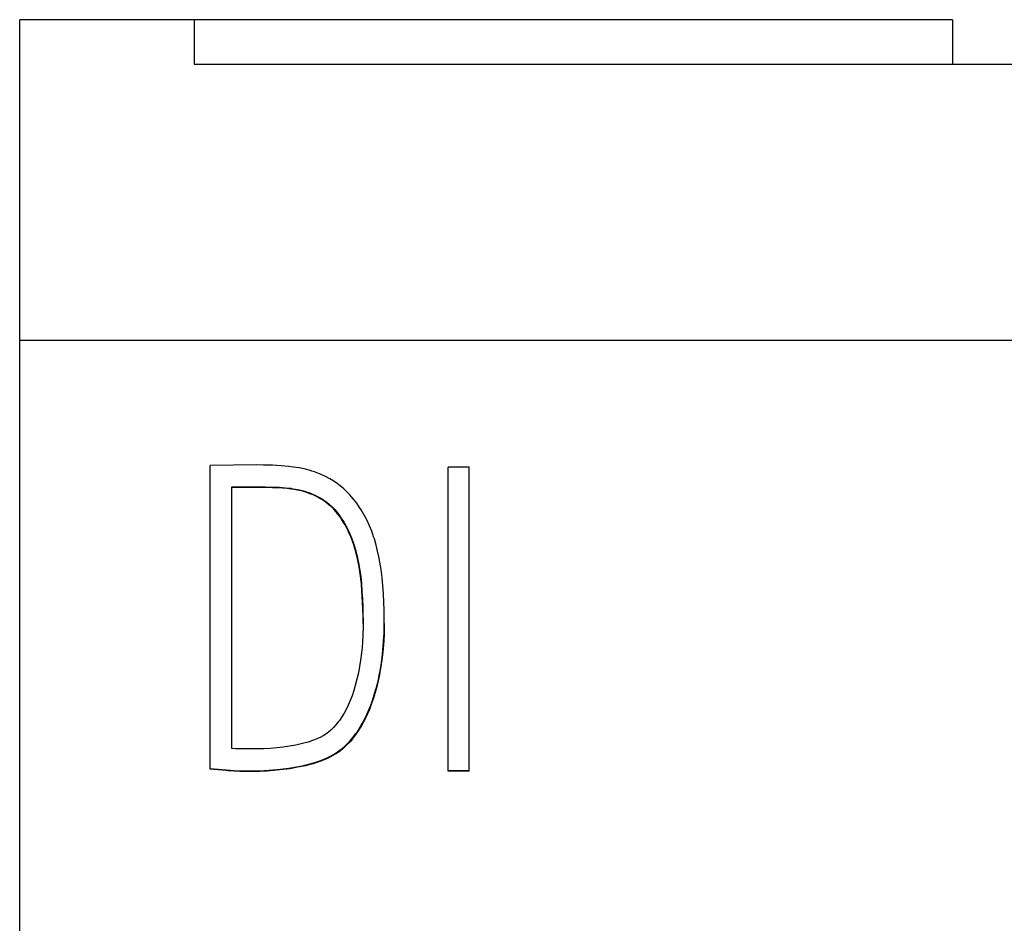
# Model space of a CAD drawing. Extents: x 0 to 420, y 0 to 297.
# Drawn here: x 122 to 127, y 231 to 236 of the extents above; entities that cross this region are included whole.
import ezdxf

# ---------------------------------------------------------------- set-up
doc = ezdxf.new("R2010")
doc.units = 0
doc.header["$LTSCALE"] = 0.605
doc.layers.add('10000_FRONT', color=7, linetype='CONTINUOUS')

msp = doc.modelspace()

# ---------------------------------------------------------------- linework, layer by layer
at = {"layer": '10000_FRONT', "color": 7, "linetype": 'CONTINUOUS'}
for p, q in [((122.2276, 166.7149), (122.2276, 236.0149)), ((127.1256, 236.0149), (122.2276, 236.0149)), ((123.1435, 236.0149), (123.1435, 235.782)), ((127.1256, 236.0149), (127.1256, 235.782)), ((123.1435, 235.782), (136.3107, 235.782)), ((137.2276, 234.3307), (122.2276, 234.3307)), ((123.4717, 233.6781), (123.2276, 233.6759)), ((123.2276, 232.0822), (123.2276, 233.6759)), ((123.5076, 233.6778), (123.4717, 233.6781)), ((123.5136, 233.6776), (123.5076, 233.6778)), ((123.5555, 233.6761), (123.5136, 233.6776)), ((123.6005, 233.6736), (123.5555, 233.6761)), ((123.6389, 233.6704), (123.6005, 233.6736)), ((123.6658, 233.6672), (123.6389, 233.6704)), ((123.6948, 233.6626), (123.6658, 233.6672)), ((123.7216, 233.6569), (123.6948, 233.6626)), ((123.7482, 233.6499), (123.7216, 233.6569)), ((124.4769, 232.0711), (124.4769, 233.667)), ((124.5879, 233.667), (124.4769, 233.667)), ((124.5879, 232.0711), (124.5879, 233.667)), ((123.7623, 233.6456), (123.7482, 233.6499)), ((123.7755, 233.6412), (123.7623, 233.6456)), ((123.8018, 233.6314), (123.7755, 233.6412)), ((123.8107, 233.6277), (123.8018, 233.6314)), ((123.8342, 233.617), (123.8107, 233.6277)), ((123.8561, 233.6055), (123.8342, 233.617)), ((123.8766, 233.5932), (123.8561, 233.6055)), ((123.3407, 232.1898), (123.3407, 233.5629)), ((123.3407, 233.5629), (123.5161, 233.5629)), ((123.5248, 233.5594), (123.3407, 233.5594)), ((123.5161, 233.5594), (123.5161, 233.5629)), ((123.5161, 233.5629), (123.5555, 233.5623)), ((123.5547, 233.5588), (123.5248, 233.5594)), ((123.5845, 233.5576), (123.5547, 233.5588)), ((123.5555, 233.5623), (123.5838, 233.5611)), ((123.5838, 233.5611), (123.5906, 233.5607)), ((123.6081, 233.5561), (123.5845, 233.5576)), ((123.5906, 233.5607), (123.6232, 233.5584)), ((123.6316, 233.5541), (123.6081, 233.5561)), ((123.6232, 233.5584), (123.6512, 233.5554)), ((123.6526, 233.5517), (123.6316, 233.5541)), ((123.6512, 233.5554), (123.6527, 233.5552)), ((123.6693, 233.5493), (123.6526, 233.5517)), ((123.6527, 233.5552), (123.6761, 233.5516)), ((123.6761, 233.5516), (123.6976, 233.5472)), ((123.8941, 233.5812), (123.8766, 233.5932)), ((123.9109, 233.5684), (123.8941, 233.5812)), ((123.9297, 233.5523), (123.9109, 233.5684)), ((123.9421, 233.5405), (123.9297, 233.5523)), ((123.6861, 233.5463), (123.6693, 233.5493)), ((123.6873, 233.546), (123.6861, 233.5463)), ((123.7033, 233.5424), (123.6873, 233.546)), ((123.6976, 233.5472), (123.7178, 233.542)), ((123.7191, 233.5381), (123.7033, 233.5424)), ((123.7178, 233.542), (123.7395, 233.5351)), ((123.7358, 233.5329), (123.7191, 233.5381)), ((123.7514, 233.5272), (123.7358, 233.5329)), ((123.7395, 233.5351), (123.7503, 233.5312)), ((123.7503, 233.5312), (123.7621, 233.5265)), ((123.7527, 233.5267), (123.7514, 233.5272)), ((123.7683, 233.5204), (123.7527, 233.5267)), ((123.7621, 233.5265), (123.7816, 233.5179)), ((123.7829, 233.5138), (123.7683, 233.5204)), ((123.7816, 233.5179), (123.7943, 233.5116)), ((123.7905, 233.51), (123.7829, 233.5138)), ((123.8041, 233.5027), (123.7905, 233.51)), ((123.7943, 233.5116), (123.8117, 233.5018)), ((123.8169, 233.495), (123.8041, 233.5027)), ((123.8117, 233.5018), (123.8246, 233.4935)), ((123.9608, 233.5213), (123.9421, 233.5405)), ((123.9708, 233.5102), (123.9608, 233.5213)), ((123.9803, 233.499), (123.9708, 233.5102)), ((123.9972, 233.4776), (123.9803, 233.499)), ((123.8292, 233.4869), (123.8169, 233.495)), ((123.8246, 233.4935), (123.84, 233.4824)), ((123.8409, 233.4783), (123.8292, 233.4869)), ((123.84, 233.4824), (123.8544, 233.4706)), ((123.8518, 233.4694), (123.8409, 233.4783)), ((123.8626, 233.4598), (123.8518, 233.4694)), ((123.8544, 233.4706), (123.8684, 233.4577)), ((123.8668, 233.4558), (123.8626, 233.4598)), ((123.8771, 233.4452), (123.8668, 233.4558)), ((123.8684, 233.4577), (123.8819, 233.4434)), ((124.0127, 233.4556), (123.9972, 233.4776)), ((124.0211, 233.4427), (124.0127, 233.4556)), ((123.8873, 233.4338), (123.8771, 233.4452)), ((123.8819, 233.4434), (123.8888, 233.4354)), ((123.8898, 233.4308), (123.8873, 233.4338)), ((123.8888, 233.4354), (123.9018, 233.4192)), ((123.8998, 233.4183), (123.8898, 233.4308)), ((123.9096, 233.405), (123.8998, 233.4183)), ((123.9018, 233.4192), (123.9146, 233.401)), ((123.9193, 233.3905), (123.9096, 233.405)), ((123.9146, 233.401), (123.9275, 233.3809)), ((124.0355, 233.4183), (124.0211, 233.4427)), ((124.0421, 233.4062), (124.0355, 233.4183)), ((124.052, 233.3867), (124.0421, 233.4062)), ((123.9287, 233.3754), (123.9193, 233.3905)), ((123.9275, 233.3809), (123.9282, 233.3797)), ((123.9282, 233.3797), (123.9365, 233.3655)), ((123.936, 233.363), (123.9287, 233.3754)), ((123.9453, 233.3457), (123.936, 233.363)), ((123.9365, 233.3655), (123.9487, 233.3427)), ((123.952, 233.3325), (123.9453, 233.3457)), ((124.0649, 233.3585), (124.052, 233.3867)), ((124.0765, 233.3297), (124.0649, 233.3585)), ((123.9487, 233.3427), (123.9596, 233.3196)), ((123.9601, 233.315), (123.952, 233.3325)), ((123.9596, 233.3196), (123.9695, 233.2958)), ((123.9677, 233.297), (123.9601, 233.315)), ((123.9749, 233.278), (123.9677, 233.297)), ((123.9695, 233.2958), (123.9788, 233.2703)), ((124.0863, 233.3015), (124.0765, 233.3297)), ((124.09, 233.2897), (124.0863, 233.3015)), ((123.9818, 233.258), (123.9749, 233.278)), ((123.9788, 233.2703), (123.9836, 233.256)), ((123.9839, 233.2513), (123.9818, 233.258)), ((123.9836, 233.256), (123.992, 233.2274)), ((123.9904, 233.2296), (123.9839, 233.2513)), ((124.0992, 233.257), (124.09, 233.2897)), ((124.1013, 233.2492), (124.0992, 233.257)), ((124.1104, 233.2105), (124.1013, 233.2492)), ((123.9966, 233.2068), (123.9904, 233.2296)), ((123.992, 233.2274), (123.9932, 233.2232)), ((123.9932, 233.2232), (124.0009, 233.1924)), ((124.0017, 233.1856), (123.9966, 233.2068)), ((124.0009, 233.1924), (124.0018, 233.1886)), ((124.1114, 233.206), (124.1104, 233.2105)), ((124.119, 233.1675), (124.1114, 233.206)), ((124.0055, 233.1679), (124.0017, 233.1856)), ((124.0018, 233.1886), (124.0085, 233.1562)), ((124.0102, 233.1433), (124.0055, 233.1679)), ((124.0085, 233.1562), (124.014, 233.1239)), ((124.0142, 233.1189), (124.0102, 233.1433)), ((124.1252, 233.1292), (124.119, 233.1675)), ((124.014, 233.1239), (124.0183, 233.0913)), ((124.0176, 233.094), (124.0142, 233.1189)), ((124.0205, 233.067), (124.0176, 233.094)), ((124.0183, 233.0913), (124.0218, 233.0571)), ((124.1306, 233.0871), (124.1252, 233.1292)), ((124.1309, 233.0851), (124.1306, 233.0871)), ((124.022, 233.0518), (124.0205, 233.067)), ((124.0218, 233.0571), (124.0251, 233.0139)), ((124.0245, 233.0189), (124.022, 233.0518)), ((124.1348, 233.046), (124.1309, 233.0851)), ((124.138, 233.002), (124.1348, 233.046)), ((124.0266, 232.9844), (124.0245, 233.0189)), ((124.0251, 233.0139), (124.0265, 232.9899)), ((124.0265, 232.9899), (124.027, 232.9817)), ((124.0278, 232.9615), (124.0266, 232.9844)), ((124.1399, 232.9566), (124.138, 233.002)), ((124.027, 232.9817), (124.0295, 232.9225)), ((124.0296, 232.9169), (124.0278, 232.9615)), ((124.1409, 232.9185), (124.1399, 232.9566)), ((124.0295, 232.9225), (124.0301, 232.9032)), ((124.0305, 232.8856), (124.0296, 232.9169)), ((124.0301, 232.9032), (124.0309, 232.8549)), ((124.0309, 232.8493), (124.0305, 232.8856)), ((124.1416, 232.8824), (124.1409, 232.9185)), ((124.1418, 232.8347), (124.1416, 232.8824)), ((124.0308, 232.827), (124.0298, 232.7873)), ((124.0309, 232.8549), (124.0308, 232.827)), ((124.0309, 232.8436), (124.0309, 232.8493)), ((124.1409, 232.796), (124.1418, 232.8347)), ((124.1418, 232.8374), (124.1417, 232.8267)), ((124.1419, 232.8457), (124.1418, 232.8374)), ((124.1419, 232.8456), (124.1419, 232.8491)), ((124.0298, 232.7873), (124.0276, 232.7487)), ((124.1386, 232.7514), (124.1409, 232.796)), ((124.1408, 232.7899), (124.139, 232.7542)), ((124.1417, 232.8267), (124.1408, 232.7899)), ((124.0276, 232.7487), (124.0253, 232.7202)), ((124.1347, 232.7046), (124.1386, 232.7514)), ((124.139, 232.7542), (124.1362, 232.7169)), ((124.0225, 232.6922), (124.0175, 232.6534)), ((124.0253, 232.7202), (124.0225, 232.6922)), ((124.1307, 232.6687), (124.1347, 232.7046)), ((124.1324, 232.679), (124.1314, 232.6709)), ((124.1362, 232.7169), (124.1324, 232.679)), ((124.0125, 232.6211), (124.006, 232.5871)), ((124.0175, 232.6534), (124.0125, 232.6211)), ((124.1181, 232.5867), (124.125, 232.6272)), ((124.1246, 232.621), (124.119, 232.588)), ((124.1295, 232.6558), (124.1246, 232.621)), ((124.125, 232.6272), (124.1307, 232.6687)), ((124.1314, 232.6709), (124.1295, 232.6558)), ((124.006, 232.5871), (123.9987, 232.5544)), ((124.1153, 232.5689), (124.1084, 232.5374)), ((124.1092, 232.5441), (124.1174, 232.5832)), ((124.119, 232.588), (124.1153, 232.5689)), ((124.1174, 232.5832), (124.1181, 232.5867)), ((123.9901, 232.5214), (123.982, 232.4943)), ((123.9987, 232.5544), (123.9901, 232.5214)), ((124.0995, 232.5054), (124.1092, 232.5441)), ((124.1084, 232.5374), (124.1006, 232.5063)), ((123.9727, 232.4667), (123.9629, 232.4413)), ((123.982, 232.4943), (123.9727, 232.4667)), ((124.0891, 232.466), (124.0851, 232.4535)), ((124.0858, 232.459), (124.0966, 232.4952)), ((124.0978, 232.4958), (124.0891, 232.466)), ((124.0966, 232.4952), (124.0995, 232.5054)), ((124.1006, 232.5063), (124.0978, 232.4958)), ((123.9526, 232.4175), (123.9416, 232.3951)), ((123.9629, 232.4413), (123.9526, 232.4175)), ((124.0737, 232.4202), (124.064, 232.3952)), ((124.0668, 232.4057), (124.0743, 232.4254)), ((124.0758, 232.4261), (124.0737, 232.4202)), ((124.0743, 232.4254), (124.0858, 232.459)), ((124.0851, 232.4535), (124.0758, 232.4261)), ((123.9312, 232.3761), (123.919, 232.356)), ((123.9416, 232.3951), (123.9312, 232.3761)), ((124.0414, 232.3487), (124.0545, 232.3763)), ((124.054, 232.3716), (124.0435, 232.3493)), ((124.064, 232.3952), (124.054, 232.3716)), ((124.0545, 232.3763), (124.0668, 232.4057)), ((123.8876, 232.3136), (123.8748, 232.2996)), ((123.9002, 232.3292), (123.8876, 232.3136)), ((123.9063, 232.3375), (123.9002, 232.3292)), ((123.919, 232.356), (123.9063, 232.3375)), ((124.0144, 232.3002), (124.0215, 232.312)), ((124.0239, 232.3127), (124.0145, 232.2968)), ((124.0215, 232.312), (124.0267, 232.3211)), ((124.0319, 232.327), (124.0239, 232.3127)), ((124.0267, 232.3211), (124.0414, 232.3487)), ((124.0435, 232.3493), (124.0319, 232.327)), ((123.8351, 232.2656), (123.8207, 232.2562)), ((123.8487, 232.2758), (123.8351, 232.2656)), ((123.8351, 232.2656), (123.8351, 232.2656)), ((123.8617, 232.2869), (123.8487, 232.2758)), ((123.8748, 232.2996), (123.8617, 232.2869)), ((123.9899, 232.26), (123.9773, 232.2434)), ((123.9776, 232.2472), (123.9931, 232.2678)), ((124.002, 232.2773), (123.9899, 232.26)), ((123.9931, 232.2678), (123.9991, 232.2765)), ((123.9991, 232.2765), (124.0144, 232.3002)), ((124.0145, 232.2968), (124.002, 232.2773)), ((123.6774, 232.2077), (123.6449, 232.2017)), ((123.6919, 232.2107), (123.6774, 232.2077)), ((123.7189, 232.2171), (123.6919, 232.2107)), ((123.7429, 232.2239), (123.7189, 232.2171)), ((123.7653, 232.2313), (123.7429, 232.2239)), ((123.7751, 232.2349), (123.7653, 232.2313)), ((123.7923, 232.2417), (123.7751, 232.2349)), ((123.8063, 232.2482), (123.7923, 232.2417)), ((123.8207, 232.2562), (123.8063, 232.2482)), ((123.9317, 232.1984), (123.946, 232.2119)), ((123.9495, 232.2118), (123.9409, 232.2034)), ((123.946, 232.2119), (123.9619, 232.2286)), ((123.9622, 232.2255), (123.9495, 232.2118)), ((123.9619, 232.2286), (123.9776, 232.2472)), ((123.975, 232.2404), (123.9622, 232.2255)), ((123.9773, 232.2434), (123.975, 232.2404)), ((123.3602, 232.1882), (123.3407, 232.1898)), ((123.3746, 232.1877), (123.3602, 232.1882)), ((123.4022, 232.1876), (123.3746, 232.1877)), ((123.4359, 232.1875), (123.4022, 232.1876)), ((123.4762, 232.1878), (123.4359, 232.1875)), ((123.5101, 232.1888), (123.4762, 232.1878)), ((123.5439, 232.1904), (123.5101, 232.1888)), ((123.5785, 232.1931), (123.5439, 232.1904)), ((123.6111, 232.1968), (123.5785, 232.1931)), ((123.6113, 232.1968), (123.6111, 232.1968)), ((123.6449, 232.2017), (123.6113, 232.1968)), ((123.8591, 232.1494), (123.8796, 232.1606)), ((123.8842, 232.1599), (123.8682, 232.1507)), ((123.8796, 232.1606), (123.8971, 232.1717)), ((123.8991, 232.1696), (123.8842, 232.1599)), ((123.8971, 232.1717), (123.9146, 232.1843)), ((123.9135, 232.18), (123.8991, 232.1696)), ((123.9274, 232.1913), (123.9135, 232.18)), ((123.9146, 232.1843), (123.9317, 232.1984)), ((123.9409, 232.2034), (123.9274, 232.1913)), ((123.7227, 232.1021), (123.7339, 232.1046)), ((123.7455, 232.104), (123.728, 232.0998)), ((123.7339, 232.1046), (123.7635, 232.1123)), ((123.7686, 232.1103), (123.7455, 232.104)), ((123.7635, 232.1123), (123.7778, 232.1165)), ((123.7875, 232.1161), (123.7686, 232.1103)), ((123.7778, 232.1165), (123.8036, 232.1252)), ((123.8084, 232.1235), (123.7875, 232.1161)), ((123.8036, 232.1252), (123.8176, 232.1305)), ((123.8273, 232.131), (123.8084, 232.1235)), ((123.8176, 232.1305), (123.8424, 232.1412)), ((123.847, 232.1399), (123.8273, 232.131)), ((123.8424, 232.1412), (123.8591, 232.1494)), ((123.8507, 232.1417), (123.847, 232.1399)), ((123.8682, 232.1507), (123.8507, 232.1417)), ((123.2276, 232.0857), (123.2691, 232.0817)), ((123.2695, 232.0781), (123.2276, 232.0822)), ((123.2691, 232.0817), (123.3106, 232.0778)), ((123.3115, 232.0742), (123.2695, 232.0781)), ((123.3106, 232.0778), (123.313, 232.0776)), ((123.3222, 232.0733), (123.3115, 232.0742)), ((123.313, 232.0776), (123.3521, 232.0746)), ((123.3535, 232.0711), (123.3222, 232.0733)), ((123.3521, 232.0746), (123.3901, 232.073)), ((123.3841, 232.0697), (123.3535, 232.0711)), ((123.3954, 232.0694), (123.3841, 232.0697)), ((123.3901, 232.073), (123.3935, 232.0729)), ((123.3935, 232.0729), (123.432, 232.0724)), ((123.4057, 232.0692), (123.3954, 232.0694)), ((123.4434, 232.0689), (123.4057, 232.0692)), ((123.432, 232.0724), (123.4762, 232.073)), ((123.4789, 232.0695), (123.4434, 232.0689)), ((123.4762, 232.073), (123.5127, 232.0744)), ((123.4878, 232.0698), (123.4789, 232.0695)), ((123.526, 232.0717), (123.4878, 232.0698)), ((123.5127, 232.0744), (123.5586, 232.0775)), ((123.5623, 232.0743), (123.526, 232.0717)), ((123.5586, 232.0775), (123.5975, 232.0812)), ((123.5759, 232.0755), (123.5623, 232.0743)), ((123.6108, 232.0793), (123.5759, 232.0755)), ((123.5975, 232.0812), (123.6408, 232.0869)), ((123.6453, 232.084), (123.6108, 232.0793)), ((123.6408, 232.0869), (123.6804, 232.0934)), ((123.656, 232.0857), (123.6453, 232.084)), ((123.6867, 232.0911), (123.656, 232.0857)), ((123.6804, 232.0934), (123.7202, 232.1015)), ((123.6963, 232.093), (123.6867, 232.0911)), ((123.728, 232.0998), (123.6963, 232.093)), ((123.7202, 232.1015), (123.7227, 232.1021)), ((124.4769, 232.0746), (124.5879, 232.0746)), ((124.5879, 232.0711), (124.4769, 232.0711))]:
    msp.add_line(p, q, dxfattribs=at)

doc.saveas('drawing.dxf')
